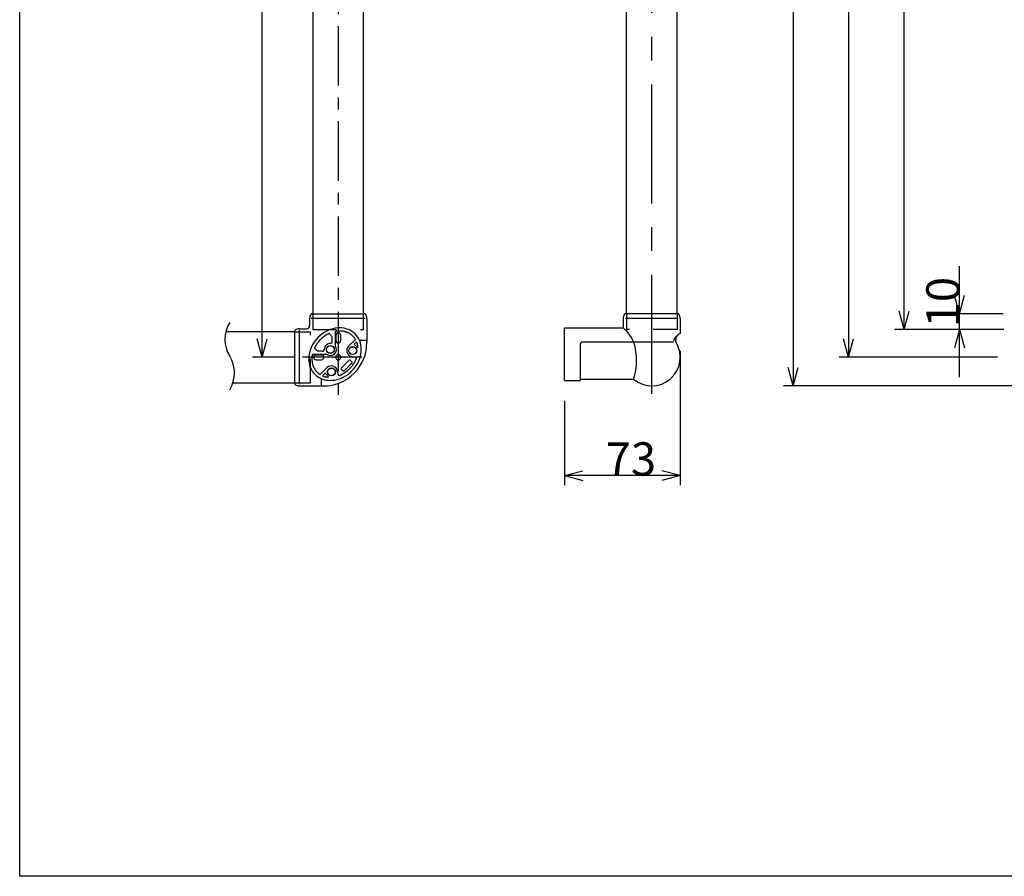
# Model space of a CAD drawing. Extents: x 72 to 1733, y 70 to 1152.
# Drawn here: x 72 to 693, y 72 to 612 of the extents above; entities that cross this region are included whole.
import ezdxf

# ---------------------------------------------------------------- set-up
doc = ezdxf.new("R2010")
doc.units = 0
doc.header["$LTSCALE"] = 6
doc.header["$MEASUREMENT"] = 0
for name, pattern in [('CENTER1', [10, 6.25, -1.25, 1.25, -1.25]), ('CENTER2', [20, 12.5, -2.5, 2.5, -2.5]), ('DASHED2', [5, 2.5, -2.5])]:
    doc.linetypes.add(name, pattern=pattern)
for name, color, linetype in [('_0-0_計極細', 7, 'CONTINUOUS'), ('_0-1_計細線', 7, 'CONTINUOUS'), ('_0-5_寸法線', 7, 'CONTINUOUS'), ('_0-8_枠中線', 7, 'CONTINUOUS')]:
    doc.layers.add(name, color=color, linetype=linetype)
doc.styles.get("Standard").update_dxf_attribs({"font": 'txt', "bigfont": 'bigfont.shx'})

msp = doc.modelspace()

# ---------------------------------------------------------------- linework, layer by layer
at = {"layer": '_0-0_計極細', "color": 2, "linetype": 'CENTER1'}
for p, q in [((272.86, 1027.94), (272.86, 372.41)), ((287.76, 399.17), (242.48, 399.17))]:
    msp.add_line(p, q, dxfattribs=at)
at = {"layer": '_0-0_計極細', "color": 2, "linetype": 'CENTER2'}
msp.add_line((470.57, 376.23), (470.57, 972.17), dxfattribs=at)
at = {"layer": '_0-0_計極細', "color": 2, "linetype": 'Continuous'}
for p, q in [((289.81, 423.67), (255.83, 423.67)), ((487.07, 423.67), (454.07, 423.67)), ((248.36, 382.21), (248.36, 416.2)), ((261.15, 409.82), (261.02, 409.69)), ((261.28, 409.96), (261.15, 409.82)), ((261.41, 410.09), (261.28, 409.96)), ((261.54, 410.23), (261.41, 410.09)), ((261.67, 410.36), (261.54, 410.23)), ((261.8, 410.49), (261.67, 410.36)), ((261.93, 410.62), (261.8, 410.49)), ((262.07, 410.75), (261.93, 410.62)), ((262.2, 410.88), (262.07, 410.75)), ((262.34, 411), (262.2, 410.88)), ((262.48, 411.13), (262.34, 411)), ((262.62, 411.25), (262.48, 411.13)), ((262.76, 411.37), (262.62, 411.25)), ((262.9, 411.49), (262.76, 411.37)), ((263.04, 411.61), (262.9, 411.49)), ((263.18, 411.73), (263.04, 411.61)), ((263.33, 411.84), (263.18, 411.73)), ((263.47, 411.96), (263.33, 411.84)), ((263.62, 412.07), (263.47, 411.96)), ((263.77, 412.18), (263.62, 412.07)), ((263.92, 412.29), (263.77, 412.18)), ((264.07, 412.4), (263.92, 412.29)), ((264.22, 412.51), (264.07, 412.4)), ((264.37, 412.62), (264.22, 412.51)), ((264.52, 412.72), (264.37, 412.62)), ((264.67, 412.82), (264.52, 412.72)), ((264.83, 412.92), (264.67, 412.82)), ((264.98, 413.02), (264.83, 412.92)), ((265.14, 413.12), (264.98, 413.02)), ((265.29, 413.22), (265.14, 413.12)), ((265.45, 413.31), (265.29, 413.22)), ((265.61, 413.4), (265.45, 413.31)), ((265.77, 413.5), (265.61, 413.4)), ((265.93, 413.59), (265.77, 413.5)), ((266.09, 413.67), (265.93, 413.59)), ((266.25, 413.76), (266.09, 413.67)), ((266.41, 413.84), (266.25, 413.76)), ((266.57, 413.93), (266.41, 413.84)), ((266.73, 414.01), (266.57, 413.93)), ((266.9, 414.09), (266.73, 414.01)), ((267.06, 414.17), (266.9, 414.09)), ((269.06, 412.16), (267.06, 414.16)), ((269.06, 408.92), (269.06, 412.16)), ((271.28, 415.52), (271.06, 415.48)), ((271.06, 406.24), (271.06, 415.48)), ((271.49, 415.55), (271.28, 415.52)), ((271.36, 413.17), (271.36, 409.67)), ((271.71, 415.59), (271.49, 415.55)), ((271.92, 415.62), (271.71, 415.59)), ((272.14, 415.64), (271.92, 415.62)), ((272.36, 415.67), (272.14, 415.64)), ((272.57, 415.69), (272.36, 415.67)), ((272.79, 415.71), (272.57, 415.69)), ((273, 415.72), (272.79, 415.71)), ((273.22, 415.73), (273, 415.72)), ((273.43, 415.74), (273.22, 415.73)), ((273.64, 415.74), (273.43, 415.74)), ((273.85, 415.74), (273.64, 415.74)), ((274.07, 415.74), (273.85, 415.74)), ((274.28, 415.74), (274.07, 415.74)), ((274.49, 415.73), (274.28, 415.74)), ((274.36, 413.17), (274.36, 409.67)), ((274.7, 415.72), (274.49, 415.73)), ((274.91, 415.7), (274.7, 415.72)), ((275.11, 415.69), (274.91, 415.7)), ((275.32, 415.66), (275.11, 415.69)), ((275.53, 415.64), (275.32, 415.66)), ((275.73, 415.61), (275.53, 415.64)), ((275.93, 415.58), (275.73, 415.61)), ((276.14, 415.55), (275.93, 415.58)), ((276.34, 415.51), (276.14, 415.55)), ((276.54, 415.47), (276.34, 415.51)), ((276.74, 415.43), (276.54, 415.47)), ((276.94, 415.38), (276.74, 415.43)), ((277.13, 415.33), (276.94, 415.38)), ((277.33, 415.28), (277.13, 415.33)), ((277.52, 415.22), (277.33, 415.28)), ((277.71, 415.16), (277.52, 415.22)), ((277.9, 415.1), (277.71, 415.16)), ((278.09, 415.04), (277.9, 415.1)), ((278.28, 414.97), (278.09, 415.04)), ((278.47, 414.9), (278.28, 414.97)), ((278.65, 414.82), (278.47, 414.9)), ((278.83, 414.75), (278.65, 414.82)), ((279.01, 414.66), (278.83, 414.75)), ((279.19, 414.58), (279.01, 414.66)), ((279.37, 414.5), (279.19, 414.58)), ((283.74, 410.48), (279.36, 406.1)), ((279.54, 414.41), (279.37, 414.5)), ((279.72, 414.31), (279.54, 414.41)), ((279.89, 414.22), (279.72, 414.31)), ((280.06, 414.12), (279.89, 414.22)), ((280.22, 414.02), (280.06, 414.12)), ((280.39, 413.92), (280.22, 414.02)), ((280.55, 413.81), (280.39, 413.92)), ((280.71, 413.7), (280.55, 413.81)), ((280.87, 413.59), (280.71, 413.7)), ((281.03, 413.47), (280.87, 413.59)), ((281.18, 413.36), (281.03, 413.47)), ((281.33, 413.24), (281.18, 413.36)), ((281.48, 413.11), (281.33, 413.24)), ((281.63, 412.99), (281.48, 413.11)), ((281.77, 412.86), (281.63, 412.99)), ((281.92, 412.73), (281.77, 412.86)), ((282.06, 412.59), (281.92, 412.73)), ((282.19, 412.46), (282.06, 412.59)), ((282.33, 412.32), (282.19, 412.46)), ((282.46, 412.18), (282.33, 412.32)), ((282.59, 412.04), (282.46, 412.18)), ((282.72, 411.89), (282.59, 412.04)), ((282.84, 411.74), (282.72, 411.89)), ((282.97, 411.59), (282.84, 411.74)), ((283.09, 411.44), (282.97, 411.59)), ((283.2, 411.29), (283.09, 411.44)), ((283.32, 411.13), (283.2, 411.29)), ((283.43, 410.97), (283.32, 411.13)), ((283.54, 410.81), (283.43, 410.97)), ((283.64, 410.64), (283.54, 410.81)), ((283.74, 410.48), (283.64, 410.64)), ((257.94, 405.13), (257.86, 404.97)), ((259.87, 402.97), (257.87, 404.96)), ((258.02, 405.29), (257.94, 405.13)), ((258.1, 405.46), (258.02, 405.29)), ((258.18, 405.62), (258.1, 405.46)), ((258.27, 405.78), (258.18, 405.62)), ((258.35, 405.94), (258.27, 405.78)), ((258.44, 406.1), (258.35, 405.94)), ((258.53, 406.26), (258.44, 406.1)), ((258.62, 406.42), (258.53, 406.26)), ((258.71, 406.57), (258.62, 406.42)), ((258.81, 406.73), (258.71, 406.57)), ((258.91, 406.89), (258.81, 406.73)), ((259, 407.04), (258.91, 406.89)), ((259.1, 407.2), (259, 407.04)), ((259.2, 407.35), (259.1, 407.2)), ((259.31, 407.5), (259.2, 407.35)), ((259.41, 407.66), (259.31, 407.5)), ((259.52, 407.81), (259.41, 407.66)), ((259.62, 407.96), (259.52, 407.81)), ((259.73, 408.11), (259.62, 407.96)), ((259.84, 408.26), (259.73, 408.11)), ((259.95, 408.4), (259.84, 408.26)), ((260.07, 408.55), (259.95, 408.4)), ((260.18, 408.7), (260.07, 408.55)), ((260.3, 408.84), (260.18, 408.7)), ((260.42, 408.99), (260.3, 408.84)), ((260.53, 409.13), (260.42, 408.99)), ((260.65, 409.27), (260.53, 409.13)), ((260.78, 409.41), (260.65, 409.27)), ((260.9, 409.55), (260.78, 409.41)), ((261.02, 409.69), (260.9, 409.55)), ((282.9, 407.37), (284.5, 408.97)), ((282.9, 407.37), (285.02, 405.25)), ((284.52, 408.93), (284.51, 408.98)), ((284.54, 408.89), (284.52, 408.93)), ((284.56, 408.84), (284.54, 408.89)), ((284.58, 408.8), (284.56, 408.84)), ((284.6, 408.76), (284.58, 408.8)), ((284.61, 408.71), (284.6, 408.76)), ((284.63, 408.67), (284.61, 408.71)), ((284.65, 408.62), (284.63, 408.67)), ((284.66, 408.58), (284.65, 408.62)), ((284.68, 408.53), (284.66, 408.58)), ((284.7, 408.49), (284.68, 408.53)), ((284.71, 408.44), (284.7, 408.49)), ((284.73, 408.4), (284.71, 408.44)), ((284.74, 408.35), (284.73, 408.4)), ((284.76, 408.31), (284.74, 408.35)), ((284.78, 408.26), (284.76, 408.31)), ((284.79, 408.21), (284.78, 408.26)), ((284.81, 408.17), (284.79, 408.21)), ((284.82, 408.12), (284.81, 408.17)), ((284.84, 408.08), (284.82, 408.12)), ((284.85, 408.03), (284.84, 408.08)), ((284.87, 407.99), (284.85, 408.03)), ((284.88, 407.94), (284.87, 407.99)), ((284.89, 407.89), (284.88, 407.94)), ((284.91, 407.85), (284.89, 407.89)), ((284.92, 407.8), (284.91, 407.85)), ((284.94, 407.75), (284.92, 407.8)), ((284.95, 407.71), (284.94, 407.75)), ((284.96, 407.66), (284.95, 407.71)), ((284.98, 407.61), (284.96, 407.66)), ((284.99, 407.57), (284.98, 407.61)), ((285, 407.52), (284.99, 407.57)), ((285.01, 407.47), (285, 407.52)), ((285.03, 407.43), (285.01, 407.47)), ((285.36, 405.59), (285.02, 405.25)), ((285.04, 407.38), (285.03, 407.43)), ((285.05, 407.33), (285.04, 407.38)), ((285.06, 407.29), (285.05, 407.33)), ((285.07, 407.24), (285.06, 407.29)), ((285.09, 407.19), (285.07, 407.24)), ((285.1, 407.14), (285.09, 407.19)), ((285.11, 407.1), (285.1, 407.14)), ((285.12, 407.05), (285.11, 407.1)), ((285.13, 407), (285.12, 407.05)), ((285.14, 406.95), (285.13, 407)), ((285.15, 406.91), (285.14, 406.95)), ((285.16, 406.86), (285.15, 406.91)), ((285.17, 406.81), (285.16, 406.86)), ((285.18, 406.76), (285.17, 406.81)), ((285.19, 406.71), (285.18, 406.76)), ((285.2, 406.66), (285.19, 406.71)), ((285.21, 406.62), (285.2, 406.66)), ((285.22, 406.57), (285.21, 406.62)), ((285.23, 406.52), (285.22, 406.57)), ((285.24, 406.47), (285.23, 406.52)), ((285.24, 406.42), (285.24, 406.47)), ((285.25, 406.37), (285.24, 406.42)), ((285.26, 406.33), (285.25, 406.37)), ((285.27, 406.28), (285.26, 406.33)), ((285.28, 406.23), (285.27, 406.28)), ((285.28, 406.18), (285.28, 406.23)), ((285.29, 406.13), (285.28, 406.18)), ((285.3, 406.08), (285.29, 406.13)), ((285.31, 406.03), (285.3, 406.08)), ((285.31, 405.98), (285.31, 406.03)), ((285.32, 405.93), (285.31, 405.98)), ((285.33, 405.88), (285.32, 405.93)), ((285.33, 405.83), (285.33, 405.88)), ((285.34, 405.79), (285.33, 405.83)), ((285.34, 405.74), (285.34, 405.79)), ((285.35, 405.69), (285.34, 405.74)), ((285.35, 405.64), (285.35, 405.69)), ((285.36, 405.59), (285.35, 405.64)), ((290.86, 409.67), (286.37, 409.67)), ((425.57, 384.6), (425.57, 407.67)), ((483.44, 408.67), (426.57, 408.67)), ((256.29, 398.6), (256.28, 398.38)), ((256.28, 398.38), (256.28, 398.17)), ((256.28, 398.17), (256.28, 397.96)), ((256.28, 397.96), (256.29, 397.75)), ((256.3, 398.81), (256.29, 398.6)), ((256.29, 397.75), (256.3, 397.54)), ((256.31, 399.02), (256.3, 398.81)), ((256.3, 397.54), (256.31, 397.33)), ((256.32, 399.24), (256.31, 399.02)), ((256.34, 399.45), (256.32, 399.24)), ((256.36, 399.67), (256.34, 399.45)), ((256.38, 399.89), (256.36, 399.67)), ((256.41, 400.1), (256.38, 399.89)), ((256.44, 400.32), (256.41, 400.1)), ((256.47, 400.53), (256.44, 400.32)), ((256.51, 400.75), (256.47, 400.53)), ((256.55, 400.97), (256.51, 400.75)), ((265.78, 400.97), (256.55, 400.97)), ((258.86, 400.67), (262.36, 400.67)), ((258.86, 397.67), (262.36, 397.67)), ((263.11, 402.97), (259.87, 402.97)), ((272.86, 401.29), (270.74, 399.17)), ((272.86, 397.05), (270.74, 399.17)), ((274.98, 399.17), (272.86, 401.29)), ((274.98, 399.17), (272.86, 397.05)), ((284.46, 398.83), (281.07, 399.74)), ((283.86, 397.39), (283.96, 397.59)), ((283.96, 397.59), (284.05, 397.8)), ((284.05, 397.8), (284.14, 398)), ((284.14, 398), (284.22, 398.21)), ((284.22, 398.21), (284.31, 398.41)), ((284.31, 398.41), (284.39, 398.62)), ((284.39, 398.62), (284.46, 398.83)), ((256.31, 397.33), (256.32, 397.12)), ((256.32, 397.12), (256.34, 396.91)), ((256.34, 396.91), (256.36, 396.71)), ((256.36, 396.71), (256.39, 396.5)), ((256.39, 396.5), (256.41, 396.3)), ((256.41, 396.3), (256.44, 396.09)), ((256.44, 396.09), (256.48, 395.89)), ((256.48, 395.89), (256.51, 395.69)), ((256.51, 395.69), (256.55, 395.49)), ((256.55, 395.49), (256.6, 395.29)), ((256.6, 395.29), (256.64, 395.09)), ((256.64, 395.09), (256.69, 394.89)), ((256.69, 394.89), (256.75, 394.7)), ((256.75, 394.7), (256.8, 394.51)), ((256.8, 394.51), (256.86, 394.31)), ((256.86, 394.31), (256.92, 394.12)), ((256.92, 394.12), (256.99, 393.93)), ((256.99, 393.93), (257.06, 393.75)), ((257.06, 393.75), (257.13, 393.56)), ((257.13, 393.56), (257.2, 393.38)), ((257.2, 393.38), (257.28, 393.19)), ((257.28, 393.19), (257.36, 393.01)), ((257.36, 393.01), (257.44, 392.84)), ((257.44, 392.84), (257.53, 392.66)), ((257.53, 392.66), (257.62, 392.48)), ((257.62, 392.48), (257.71, 392.31)), ((257.71, 392.31), (257.81, 392.14)), ((257.81, 392.14), (257.91, 391.97)), ((257.91, 391.97), (258.01, 391.8)), ((258.01, 391.8), (258.11, 391.64)), ((258.11, 391.64), (258.22, 391.48)), ((258.22, 391.48), (258.33, 391.31)), ((258.33, 391.31), (258.44, 391.16)), ((261.55, 388.29), (265.93, 392.66)), ((274.75, 392.33), (279.7, 397.28)), ((274.75, 391.62), (275.81, 390.56)), ((276.52, 390.56), (281.47, 395.51)), ((279.21, 391.18), (279.38, 391.34)), ((279.38, 391.34), (279.55, 391.49)), ((279.55, 391.49), (279.72, 391.65)), ((279.72, 391.65), (279.89, 391.81)), ((279.89, 391.81), (280.05, 391.97)), ((280.05, 391.97), (280.21, 392.14)), ((280.21, 392.14), (280.37, 392.31)), ((280.37, 392.31), (280.53, 392.47)), ((280.4, 397.28), (281.47, 396.22)), ((280.53, 392.47), (280.69, 392.65)), ((280.69, 392.65), (280.84, 392.82)), ((280.84, 392.82), (281, 392.99)), ((281, 392.99), (281.15, 393.17)), ((281.15, 393.17), (281.3, 393.34)), ((281.3, 393.34), (281.44, 393.52)), ((281.44, 393.52), (281.59, 393.7)), ((281.59, 393.7), (281.73, 393.89)), ((281.73, 393.89), (281.87, 394.07)), ((281.87, 394.07), (282.01, 394.25)), ((282.01, 394.25), (282.14, 394.44)), ((282.14, 394.44), (282.27, 394.63)), ((282.27, 394.63), (282.4, 394.82)), ((282.4, 394.82), (282.53, 395.01)), ((282.53, 395.01), (282.66, 395.2)), ((282.66, 395.2), (282.78, 395.39)), ((282.78, 395.39), (282.9, 395.59)), ((282.9, 395.59), (283.02, 395.78)), ((283.02, 395.78), (283.13, 395.98)), ((283.13, 395.98), (283.24, 396.18)), ((283.24, 396.18), (283.35, 396.38)), ((283.35, 396.38), (283.46, 396.58)), ((283.46, 396.58), (283.57, 396.78)), ((283.57, 396.78), (283.67, 396.98)), ((283.67, 396.98), (283.77, 397.18)), ((283.77, 397.18), (283.86, 397.39)), ((258.44, 391.16), (258.55, 391)), ((258.55, 391), (258.67, 390.85)), ((258.67, 390.85), (258.79, 390.69)), ((258.79, 390.69), (258.91, 390.54)), ((258.91, 390.54), (259.04, 390.4)), ((259.04, 390.4), (259.17, 390.25)), ((259.17, 390.25), (259.3, 390.11)), ((259.3, 390.11), (259.43, 389.97)), ((259.43, 389.97), (259.57, 389.83)), ((259.57, 389.83), (259.71, 389.7)), ((259.71, 389.7), (259.85, 389.56)), ((259.85, 389.56), (259.99, 389.43)), ((259.99, 389.43), (260.14, 389.31)), ((260.14, 389.31), (260.28, 389.18)), ((260.28, 389.18), (260.43, 389.06)), ((260.43, 389.06), (260.59, 388.94)), ((260.59, 388.94), (260.74, 388.82)), ((260.74, 388.82), (260.9, 388.71)), ((260.9, 388.71), (261.06, 388.6)), ((261.06, 388.6), (261.22, 388.49)), ((261.22, 388.49), (261.38, 388.39)), ((261.38, 388.39), (261.55, 388.28)), ((262.36, 381.17), (262.36, 385.66)), ((264.66, 389.13), (263.05, 387.52)), ((263.05, 387.52), (263.09, 387.5)), ((263.09, 387.5), (263.14, 387.48)), ((263.14, 387.48), (263.18, 387.47)), ((263.18, 387.47), (263.23, 387.45)), ((263.23, 387.45), (263.27, 387.43)), ((263.27, 387.43), (263.32, 387.41)), ((263.32, 387.41), (263.36, 387.4)), ((263.36, 387.4), (263.4, 387.38)), ((263.4, 387.38), (263.45, 387.36)), ((263.45, 387.36), (263.49, 387.35)), ((263.49, 387.35), (263.54, 387.33)), ((263.54, 387.33), (263.58, 387.31)), ((263.58, 387.31), (263.63, 387.3)), ((263.63, 387.3), (263.67, 387.28)), ((263.67, 387.28), (263.72, 387.27)), ((263.72, 387.27), (263.77, 387.25)), ((263.77, 387.25), (263.81, 387.23)), ((263.81, 387.23), (263.86, 387.22)), ((263.86, 387.22), (263.9, 387.2)), ((263.9, 387.2), (263.95, 387.19)), ((263.95, 387.19), (263.99, 387.17)), ((263.99, 387.17), (264.04, 387.16)), ((264.04, 387.16), (264.09, 387.15)), ((264.09, 387.15), (264.13, 387.13)), ((264.13, 387.13), (264.18, 387.12)), ((264.18, 387.12), (264.23, 387.1)), ((264.23, 387.1), (264.27, 387.09)), ((264.27, 387.09), (264.32, 387.08)), ((264.32, 387.08), (264.36, 387.06)), ((264.36, 387.06), (264.41, 387.05)), ((264.41, 387.05), (264.46, 387.04)), ((264.46, 387.04), (264.51, 387.02)), ((264.51, 387.02), (264.55, 387.01)), ((264.55, 387.01), (264.6, 387)), ((264.6, 387), (264.65, 386.99)), ((264.65, 386.99), (264.69, 386.98)), ((264.66, 389.13), (266.78, 387.01)), ((264.69, 386.98), (264.74, 386.96)), ((264.74, 386.96), (264.79, 386.95)), ((264.79, 386.95), (264.84, 386.94)), ((264.84, 386.94), (264.88, 386.93)), ((264.88, 386.93), (264.93, 386.92)), ((264.93, 386.92), (264.98, 386.91)), ((264.98, 386.91), (265.03, 386.9)), ((265.03, 386.9), (265.07, 386.89)), ((265.07, 386.89), (265.12, 386.88)), ((265.12, 386.88), (265.17, 386.87)), ((265.17, 386.87), (265.22, 386.86)), ((265.22, 386.86), (265.27, 386.85)), ((265.27, 386.85), (265.31, 386.84)), ((265.31, 386.84), (265.36, 386.83)), ((265.36, 386.83), (265.41, 386.82)), ((265.41, 386.82), (265.46, 386.81)), ((265.46, 386.81), (265.51, 386.8)), ((265.51, 386.8), (265.55, 386.79)), ((265.55, 386.79), (265.6, 386.78)), ((265.6, 386.78), (265.65, 386.77)), ((265.65, 386.77), (265.7, 386.77)), ((265.7, 386.77), (265.75, 386.76)), ((265.75, 386.76), (265.8, 386.75)), ((265.8, 386.75), (265.85, 386.74)), ((265.85, 386.74), (265.9, 386.74)), ((265.9, 386.74), (265.95, 386.73)), ((265.95, 386.73), (265.99, 386.72)), ((265.99, 386.72), (266.04, 386.71)), ((266.04, 386.71), (266.09, 386.71)), ((266.09, 386.71), (266.14, 386.7)), ((266.14, 386.7), (266.19, 386.69)), ((266.19, 386.69), (266.24, 386.69)), ((266.24, 386.69), (266.29, 386.68)), ((266.29, 386.68), (266.34, 386.68)), ((266.34, 386.68), (266.39, 386.67)), ((266.39, 386.67), (266.44, 386.67)), ((266.44, 386.67), (266.78, 387.01)), ((273.2, 387.56), (272.29, 390.96)), ((273.2, 387.56), (273.4, 387.64)), ((273.4, 387.64), (273.61, 387.72)), ((273.61, 387.72), (273.82, 387.8)), ((273.82, 387.8), (274.02, 387.89)), ((274.02, 387.89), (274.23, 387.98)), ((274.23, 387.98), (274.43, 388.07)), ((274.43, 388.07), (274.64, 388.16)), ((274.64, 388.16), (274.84, 388.26)), ((274.84, 388.26), (275.05, 388.36)), ((275.05, 388.36), (275.25, 388.46)), ((275.25, 388.46), (275.45, 388.56)), ((275.45, 388.56), (275.65, 388.67)), ((275.65, 388.67), (275.85, 388.78)), ((275.85, 388.78), (276.04, 388.89)), ((276.04, 388.89), (276.24, 389.01)), ((276.24, 389.01), (276.44, 389.13)), ((276.44, 389.13), (276.63, 389.25)), ((276.63, 389.25), (276.82, 389.37)), ((276.82, 389.37), (277.02, 389.5)), ((277.02, 389.5), (277.21, 389.62)), ((277.21, 389.62), (277.4, 389.75)), ((277.4, 389.75), (277.58, 389.89)), ((277.58, 389.89), (277.77, 390.02)), ((277.77, 390.02), (277.96, 390.16)), ((277.96, 390.16), (278.14, 390.3)), ((278.14, 390.3), (278.32, 390.44)), ((278.32, 390.44), (278.5, 390.58)), ((278.5, 390.58), (278.68, 390.73)), ((278.68, 390.73), (278.86, 390.88)), ((278.86, 390.88), (279.03, 391.03)), ((279.03, 391.03), (279.21, 391.18))]:
    msp.add_line(p, q, dxfattribs=at)
at = {"layer": '_0-0_計極細', "color": 2, "linetype": 'DASHED2'}
for p, q in [((256.86, 426.67), (256.86, 416.67)), ((288.86, 416.67), (288.86, 426.67)), ((454.57, 426.67), (454.57, 416.67)), ((486.57, 426.67), (486.57, 416.67)), ((256.86, 416.67), (288.86, 416.67)), ((486.57, 416.67), (454.57, 416.67)), ((245.36, 415.17), (255.36, 415.17)), ((255.36, 383.17), (255.36, 415.17)), ((245.36, 383.17), (255.36, 383.17))]:
    msp.add_line(p, q, dxfattribs=at)
at = {"layer": '_0-0_計極細', "color": 2, "linetype": 'Continuous'}
for centre, radius in [((267.91, 404.12), 2.5), ((267.91, 404.12), 2.4), ((282.05, 403.41), 2.5), ((282.05, 403.41), 2.4), ((268.62, 389.98), 2.5), ((268.62, 389.98), 2.4)]:
    msp.add_circle(centre, radius, dxfattribs=at)
for centre, radius, start, end in [((221.63, 410.5), 20.2, 148.42553, 211.57447), ((437.39, 399.46), 23.75, 22.80843, 49.30923), ((272.86, 413.17), 1.5, 0, 180), ((491.41, 407.48), 7.27, 112.97868, 164.62986), ((263.11, 403.97), 1, 270, 1.78777), ((267.91, 404.12), 3.8, 88.21223, 181.78777), ((267.91, 404.12), 3.8, 235.98395, 34.01605), ((268.06, 408.92), 1, 268.21223, 360), ((272.86, 409.67), 1.5, 180, 360), ((282.05, 403.41), 3.8, 135, 255), ((426.57, 407.67), 1, 90, 180), ((422.79, 397.29), 38.23, 341.72905, 17.32137), ((483.44, 409.67), 1, 270, 344.62986), ((187.21, 389.34), 20.2, 328.42553, 31.57447), ((258.86, 399.17), 1.5, 90, 270), ((262.36, 399.17), 1.5, 270, 90), ((280.05, 396.92), 0.5, 45, 135), ((268.62, 389.98), 3.8, 15, 135), ((275.1, 391.98), 0.5, 135, 225), ((281.11, 395.86), 0.5, 315, 45), ((276.16, 390.91), 0.5, 225, 315)]:
    msp.add_arc(centre, radius, start, end, dxfattribs=at)
at = {"layer": '_0-1_計細線', "color": 3, "linetype": 'Continuous'}
for p, q in [((256.86, 962.17), (256.86, 426.67)), ((288.86, 426.67), (288.86, 962.17)), ((454.57, 426.67), (454.57, 962.17)), ((486.57, 426.67), (486.57, 962.17)), ((254.86, 423.67), (254.86, 419.17)), ((256.39, 426.67), (289.32, 426.67)), ((290.86, 423.67), (290.86, 408.67)), ((452.57, 423.67), (452.57, 417.73)), ((487.03, 426.67), (454.11, 426.67)), ((488.57, 423.95), (488.57, 414.17)), ((248.36, 417.17), (252.86, 417.17)), ((266.62, 416.16), (265.24, 415.49)), ((268.04, 416.72), (266.62, 416.16)), ((269.47, 417.16), (268.04, 416.72)), ((270.91, 417.47), (269.47, 417.16)), ((272.36, 417.67), (270.91, 417.47)), ((273.79, 417.74), (272.36, 417.67)), ((275.2, 417.68), (273.79, 417.74)), ((276.58, 417.49), (275.2, 417.68)), ((277.91, 417.19), (276.58, 417.49)), ((279.19, 416.76), (277.91, 417.19)), ((280.41, 416.21), (279.19, 416.76)), ((281.55, 415.54), (280.41, 416.21)), ((415.57, 417.73), (452.57, 417.73)), ((415.57, 384.6), (415.57, 417.73)), ((245.36, 415.17), (201.98, 415.17)), ((245.36, 415.63), (245.36, 382.7)), ((259.18, 410.62), (258.2, 409.4)), ((260.25, 411.77), (259.18, 410.62)), ((261.4, 412.84), (260.25, 411.77)), ((262.62, 413.82), (261.4, 412.84)), ((263.91, 414.71), (262.62, 413.82)), ((265.24, 415.49), (263.91, 414.71)), ((282.61, 414.77), (281.55, 415.54)), ((283.59, 413.9), (282.61, 414.77)), ((284.46, 412.92), (283.59, 413.9)), ((285.23, 411.86), (284.46, 412.92)), ((285.9, 410.72), (285.23, 411.86)), ((286.45, 409.5), (285.9, 410.72)), ((255.31, 403.99), (254.87, 402.56)), ((255.87, 405.4), (255.31, 403.99)), ((256.54, 406.78), (255.87, 405.4)), ((257.32, 408.12), (256.54, 406.78)), ((258.2, 409.4), (257.32, 408.12)), ((286.88, 408.22), (286.45, 409.5)), ((287.18, 406.89), (286.88, 408.22)), ((287.37, 405.51), (287.18, 406.89)), ((287.36, 402.67), (287.43, 404.1)), ((287.43, 404.1), (287.37, 405.51)), ((254.36, 399.67), (254.29, 398.24)), ((254.29, 398.24), (254.35, 396.83)), ((254.55, 401.11), (254.36, 399.67)), ((254.87, 402.56), (254.55, 401.11)), ((285.85, 396.93), (286.41, 398.35)), ((286.41, 398.35), (286.85, 399.78)), ((286.85, 399.78), (287.17, 401.22)), ((287.17, 401.22), (287.36, 402.67)), ((254.35, 396.83), (254.53, 395.45)), ((254.53, 395.45), (254.84, 394.11)), ((254.84, 394.11), (255.27, 392.83)), ((255.27, 392.83), (255.82, 391.62)), ((255.82, 391.62), (256.48, 390.47)), ((281.47, 390.56), (282.53, 391.71)), ((282.53, 391.71), (283.51, 392.93)), ((283.51, 392.93), (284.4, 394.22)), ((284.4, 394.22), (285.18, 395.55)), ((285.18, 395.55), (285.85, 396.93)), ((256.48, 390.47), (257.25, 389.41)), ((257.25, 389.41), (258.13, 388.44)), ((258.13, 388.44), (259.1, 387.56)), ((259.1, 387.56), (260.17, 386.79)), ((260.17, 386.79), (261.31, 386.13)), ((261.31, 386.13), (262.53, 385.58)), ((262.53, 385.58), (263.81, 385.15)), ((263.81, 385.15), (265.14, 384.84)), ((270.8, 384.86), (272.25, 385.18)), ((272.25, 385.18), (273.68, 385.62)), ((273.68, 385.62), (275.09, 386.18)), ((275.09, 386.18), (276.47, 386.85)), ((276.47, 386.85), (277.81, 387.63)), ((277.81, 387.63), (279.09, 388.51)), ((279.09, 388.51), (280.32, 389.49)), ((280.32, 389.49), (281.47, 390.56)), ((425.57, 385.3), (459.09, 385.3)), ((206.45, 383.17), (245.36, 383.17)), ((248.36, 381.17), (263.36, 381.17)), ((265.14, 384.84), (266.52, 384.66)), ((266.52, 384.66), (267.93, 384.6)), ((267.93, 384.6), (269.36, 384.67)), ((269.36, 384.67), (270.8, 384.86)), ((415.57, 384.6), (425.57, 384.6))]:
    msp.add_line(p, q, dxfattribs=at)
for centre, radius, start, end in [((259.86, 423.67), 5, 150, 180), ((256.39, 425.67), 1, 90, 150), ((289.32, 425.67), 1, 30, 90), ((285.86, 423.67), 5, 0, 30), ((457.57, 423.67), 5, 150, 180), ((454.11, 425.67), 1, 90, 150), ((487.03, 425.67), 1, 30, 90), ((483.57, 423.67), 5, 0, 30), ((246.36, 415.63), 1, 120, 180), ((248.36, 412.17), 5, 90, 120), ((252.86, 419.17), 2, 270, 360), ((490.32, 409.75), 4.75, 111.63763, 179.53647), ((263.86, 408.17), 27, 268.93891, 1.06091), ((470.57, 399.17), 18, 230.39253, 31.5464), ((487.87, 409.79), 2.3, 180, 211.5464), ((246.36, 382.7), 1, 180, 240), ((248.36, 386.17), 5, 240, 270)]:
    msp.add_arc(centre, radius, start, end, dxfattribs=at)
at = {"layer": '_0-5_寸法線', "color": 7, "linetype": 'Continuous'}
for p, q in [((559.72, 1015.17), (559.72, 381.17)), ((224.86, 399.17), (224.86, 999.17)), ((594.72, 999.17), (594.72, 399.17)), ((629.72, 416.67), (629.72, 972.17)), ((664.72, 386.67), (664.72, 456.67)), ((664.72, 426.67), (661.62, 438.26)), ((664.72, 426.67), (667.83, 438.26)), ((629.72, 416.67), (626.62, 428.26)), ((629.72, 416.67), (632.83, 428.26)), ((692.26, 426.67), (658.72, 426.67)), ((692.72, 416.67), (623.72, 416.67)), ((690.72, 416.67), (658.72, 416.67)), ((664.72, 416.67), (661.62, 405.08)), ((664.72, 416.67), (667.83, 405.08)), ((224.86, 399.17), (221.75, 410.76)), ((224.86, 399.17), (227.96, 410.76)), ((594.72, 399.17), (591.62, 410.76)), ((594.72, 399.17), (597.83, 410.76)), ((245.86, 399.17), (218.86, 399.17)), ((488.55, 403.34), (488.55, 318.6)), ((688.69, 399.17), (588.72, 399.17)), ((559.72, 381.17), (556.62, 392.76)), ((559.72, 381.17), (562.83, 392.76)), ((718.22, 381.17), (553.72, 381.17)), ((415.55, 371.73), (415.55, 318.6)), ((415.55, 324.6), (427.14, 327.71)), ((415.55, 324.6), (427.14, 321.5)), ((488.55, 324.6), (415.55, 324.6)), ((488.55, 324.6), (476.95, 327.71)), ((488.55, 324.6), (476.95, 321.5))]:
    msp.add_line(p, q, dxfattribs=at)
at = {"layer": '_0-8_枠中線', "color": 5, "linetype": 'Continuous'}
for p, q in [((72, 72), (72, 1152)), ((1710, 72), (72, 72))]:
    msp.add_line(p, q, dxfattribs=at)

# ---------------------------------------------------------------- texts
at = {"layer": '_0-5_寸法線', "color": 7}
for s, rotation, p in [('10', 90, (664.72, 418.06)), ('73', 360, (441.55, 324.6))]:
    msp.add_text(s, height=21, rotation=rotation, dxfattribs=at).set_placement(p)

doc.saveas('drawing.dxf')
